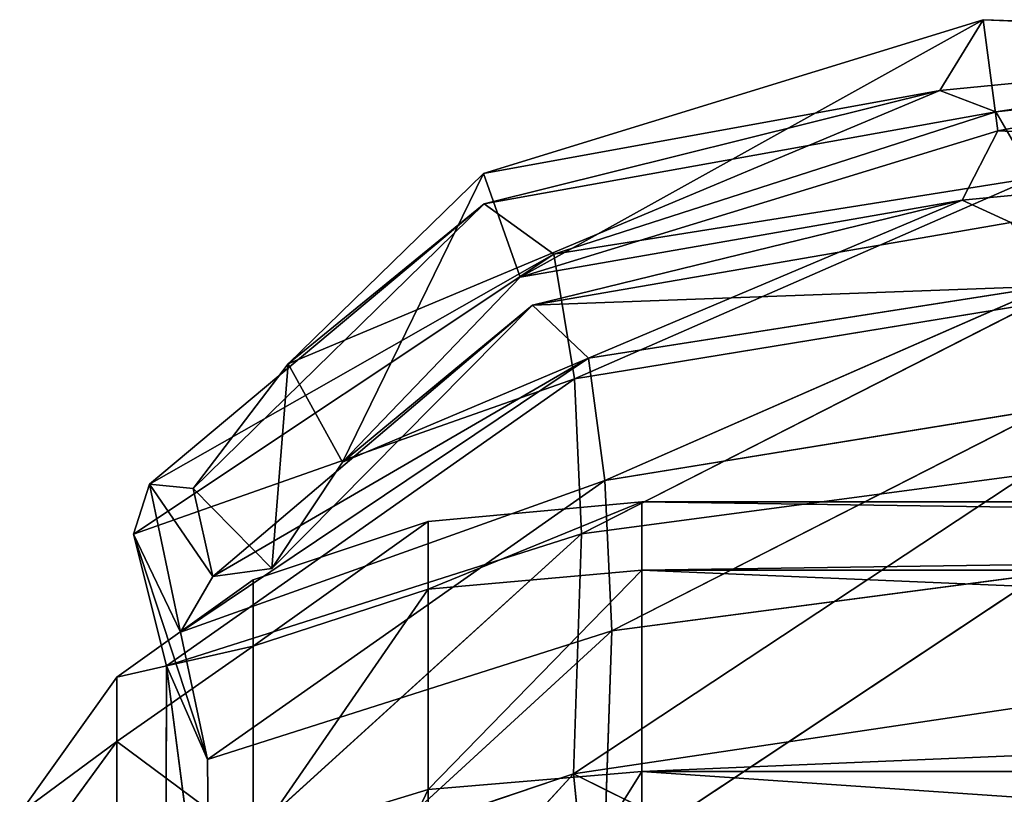
# Model space of a CAD drawing. Extents: x -328 to 319, y -334 to 295.
# Drawn here: x -206 to -198, y 279 to 285 of the extents above; entities that cross this region are included whole.
import ezdxf

# ---------------------------------------------------------------- set-up
doc = ezdxf.new("R2010")
doc.units = 0
doc.header["$MEASUREMENT"] = 0
doc.layers.get('0').update_dxf_attribs({"linetype": 'CONTINUOUS'})

# ---------------------------------------------------------------- blocks, each defined once
blk = doc.blocks.new('CYLINDER05')
for p, q in [((152.5936, -305.523, 37.0161), (153.2791, -308.0815, 32.4283)), ((153.2791, -308.0815, 11.8148), (152.5936, -305.523, 7.2271)), ((150.9373, -306.0999, 7.1336), (151.6272, -308.6745, 11.7502)), ((151.6272, -308.6745, 32.493), (150.9373, -306.1, 37.1095)), ((155.4358, -306.3005, 31.9109), (155.8383, -307.8024, 27.1256)), ((155.8383, -307.8024, 17.1175), (155.4358, -306.3005, 12.3322)), ((156.3244, -306.5449, 26.8942), (155.8383, -307.8024, 27.1256)), ((156.3244, -306.5449, 17.349), (155.8383, -307.8024, 17.1175)), ((155.9744, -308.3104, 22.1216), (156.4543, -307.0294, 22.1216)), ((154.5487, -307.2902, 32.2343), (153.2791, -308.0815, 32.4283)), ((154.5487, -307.2902, 12.0089), (153.2791, -308.0815, 11.8148)), ((154.5487, -307.2902, 32.2343), (154.9644, -308.8416, 27.2909)), ((154.9644, -308.8416, 16.9522), (154.5487, -307.2902, 12.0089)), ((155.8383, -307.8024, 27.1256), (154.9644, -308.8416, 27.2909)), ((155.8383, -307.8024, 17.1175), (154.9644, -308.8416, 16.9522)), ((155.8383, -307.8024, 27.1256), (155.9744, -308.3104, 22.1216)), ((155.9744, -308.3104, 22.1216), (155.8383, -307.8024, 17.1175)), ((153.2791, -308.0815, 32.4283), (151.6272, -308.6745, 32.493)), ((153.2791, -308.0815, 11.8148), (151.6272, -308.6745, 11.7502)), ((153.2791, -308.0815, 32.4283), (153.7028, -309.6627, 27.3901)), ((153.7028, -309.6627, 16.8531), (153.2791, -308.0815, 11.8148)), ((155.105, -309.3664, 22.1216), (155.9744, -308.3104, 22.1216)), ((151.6272, -308.6745, 32.493), (114.0606, -318.7405, 32.493)), ((151.6272, -308.6745, 11.7502), (114.0606, -318.7404, 11.7501)), ((152.0535, -310.2657, 27.4231), (151.6272, -308.6745, 32.493)), ((151.6272, -308.6745, 11.7502), (152.0535, -310.2657, 16.82)), ((154.9644, -308.8416, 27.2909), (153.7028, -309.6627, 27.3901)), ((154.9644, -308.8416, 16.9522), (153.7028, -309.6627, 16.8531)), ((154.9644, -308.8416, 27.2909), (155.105, -309.3664, 22.1216)), ((155.105, -309.3664, 22.1216), (154.9644, -308.8416, 16.9522)), ((153.8461, -310.1976, 22.1216), (155.105, -309.3664, 22.1216)), ((153.7028, -309.6627, 27.3901), (152.0535, -310.2657, 27.4231)), ((153.7028, -309.6627, 16.8531), (152.0535, -310.2657, 16.82)), ((153.7028, -309.6627, 27.3901), (153.8461, -310.1976, 22.1216)), ((153.8461, -310.1976, 22.1216), (153.7028, -309.6627, 16.8531)), ((152.1977, -310.8039, 22.1216), (153.8461, -310.1976, 22.1216)), ((152.0535, -310.2657, 27.4231), (114.487, -320.3316, 27.4231)), ((152.0535, -310.2657, 16.82), (114.487, -320.3316, 16.82)), ((152.1977, -310.8039, 22.1216), (152.0535, -310.2657, 27.4231)), ((152.0535, -310.2657, 16.82), (152.1977, -310.8039, 22.1216)), ((114.6312, -320.8698, 22.1216), (152.1977, -310.8039, 22.1216))]:
    blk.add_line(p, q)
mesh = blk.add_polyface()
corners = [(153.876, -304.7798, 36.7357), (153.2791, -308.0815, 32.4283), (154.5487, -307.2902, 32.2343), (152.5936, -305.523, 37.0161)]
mesh.append_faces([[corners[k] for k in face] for face in [(0, 1, 2), (1, 0, 3)]], dxfattribs={"vtx0": -1})
mesh = blk.add_polyface()
corners = [(153.876, -304.7798, 7.5075), (153.2791, -308.0815, 11.8148), (152.5936, -305.523, 7.2271), (154.5487, -307.2902, 12.0089)]
mesh.append_faces([[corners[k] for k in face] for face in [(0, 1, 2), (1, 0, 3)]], dxfattribs={"vtx0": -1})
mesh = blk.add_polyface()
corners = [(156.3244, -306.5449, 26.8942), (155.4358, -306.3005, 31.9109), (155.8383, -307.8024, 27.1256), (155.9406, -305.1125, 31.4582)]
mesh.append_faces([[corners[k] for k in face] for face in [(0, 1, 2), (1, 0, 3)]], dxfattribs={"vtx0": -1})
mesh = blk.add_polyface()
corners = [(155.4358, -306.3005, 12.3322), (156.3244, -306.5449, 17.349), (155.8383, -307.8024, 17.1175), (155.9406, -305.1125, 12.785)]
mesh.append_faces([[corners[k] for k in face] for face in [(0, 1, 2), (1, 0, 3)]], dxfattribs={"vtx0": -1})
mesh = blk.add_polyface()
corners = [(152.5936, -305.523, 37.0161), (151.6272, -308.6745, 32.493), (153.2791, -308.0815, 32.4283), (150.9373, -306.1, 37.1095)]
mesh.append_faces([[corners[k] for k in face] for face in [(0, 1, 2), (1, 0, 3)]], dxfattribs={"vtx0": -1})
mesh = blk.add_polyface()
corners = [(152.5936, -305.523, 7.2271), (151.6272, -308.6745, 11.7502), (150.9373, -306.0999, 7.1336), (153.2791, -308.0815, 11.8148)]
mesh.append_faces([[corners[k] for k in face] for face in [(0, 1, 2), (1, 0, 3)]], dxfattribs={"vtx0": -1})
mesh = blk.add_polyface()
corners = [(150.9373, -306.0999, 7.1336), (114.0606, -318.7404, 11.7501), (113.3708, -316.1659, 7.1336), (151.6272, -308.6745, 11.7502)]
mesh.append_faces([[corners[k] for k in face] for face in [(0, 1, 2), (1, 0, 3)]], dxfattribs={"vtx0": -1})
mesh = blk.add_polyface()
corners = [(151.6272, -308.6745, 32.493), (113.3708, -316.1659, 37.1095), (114.0606, -318.7405, 32.493), (150.9373, -306.1, 37.1095)]
mesh.append_faces([[corners[k] for k in face] for face in [(0, 1, 2), (1, 0, 3)]], dxfattribs={"vtx0": -1})
mesh = blk.add_polyface()
corners = [(155.8383, -307.8024, 27.1256), (154.5487, -307.2902, 32.2343), (154.9644, -308.8416, 27.2909), (155.4358, -306.3005, 31.9109)]
mesh.append_faces([[corners[k] for k in face] for face in [(0, 1, 2), (1, 0, 3)]], dxfattribs={"vtx0": -1})
mesh = blk.add_polyface()
corners = [(154.5487, -307.2902, 12.0089), (155.8383, -307.8024, 17.1175), (154.9644, -308.8416, 16.9522), (155.4358, -306.3005, 12.3322)]
mesh.append_faces([[corners[k] for k in face] for face in [(0, 1, 2), (1, 0, 3)]], dxfattribs={"vtx0": -1})
mesh = blk.add_polyface()
corners = [(156.4543, -307.0294, 22.1216), (155.8383, -307.8024, 27.1256), (155.9744, -308.3104, 22.1216), (156.3244, -306.5449, 26.8942)]
mesh.append_faces([[corners[k] for k in face] for face in [(0, 1, 2), (1, 0, 3)]], dxfattribs={"vtx0": -1})
mesh = blk.add_polyface()
corners = [(155.8383, -307.8024, 17.1175), (156.4543, -307.0294, 22.1216), (155.9744, -308.3104, 22.1216), (156.3244, -306.5449, 17.349)]
mesh.append_faces([[corners[k] for k in face] for face in [(0, 1, 2), (1, 0, 3)]], dxfattribs={"vtx0": -1})
mesh = blk.add_polyface()
corners = [(154.5487, -307.2902, 32.2343), (153.7028, -309.6627, 27.3901), (154.9644, -308.8416, 27.2909), (153.2791, -308.0815, 32.4283)]
mesh.append_faces([[corners[k] for k in face] for face in [(0, 1, 2), (1, 0, 3)]], dxfattribs={"vtx0": -1})
mesh = blk.add_polyface()
corners = [(154.5487, -307.2902, 12.0089), (153.7028, -309.6627, 16.8531), (153.2791, -308.0815, 11.8148), (154.9644, -308.8416, 16.9522)]
mesh.append_faces([[corners[k] for k in face] for face in [(0, 1, 2), (1, 0, 3)]], dxfattribs={"vtx0": -1})
mesh = blk.add_polyface()
corners = [(155.9744, -308.3104, 22.1216), (154.9644, -308.8416, 27.2909), (155.105, -309.3664, 22.1216), (155.8383, -307.8024, 27.1256)]
mesh.append_faces([[corners[k] for k in face] for face in [(0, 1, 2), (1, 0, 3)]], dxfattribs={"vtx0": -1})
mesh = blk.add_polyface()
corners = [(154.9644, -308.8416, 16.9522), (155.9744, -308.3104, 22.1216), (155.105, -309.3664, 22.1216), (155.8383, -307.8024, 17.1175)]
mesh.append_faces([[corners[k] for k in face] for face in [(0, 1, 2), (1, 0, 3)]], dxfattribs={"vtx0": -1})
mesh = blk.add_polyface()
corners = [(153.2791, -308.0815, 32.4283), (152.0535, -310.2657, 27.4231), (153.7028, -309.6627, 27.3901), (151.6272, -308.6745, 32.493)]
mesh.append_faces([[corners[k] for k in face] for face in [(0, 1, 2), (1, 0, 3)]], dxfattribs={"vtx0": -1})
mesh = blk.add_polyface()
corners = [(153.2791, -308.0815, 11.8148), (152.0535, -310.2657, 16.82), (151.6272, -308.6745, 11.7502), (153.7028, -309.6627, 16.8531)]
mesh.append_faces([[corners[k] for k in face] for face in [(0, 1, 2), (1, 0, 3)]], dxfattribs={"vtx0": -1})
mesh = blk.add_polyface()
corners = [(152.0535, -310.2657, 27.4231), (114.0606, -318.7405, 32.493), (114.487, -320.3316, 27.4231), (151.6272, -308.6745, 32.493)]
mesh.append_faces([[corners[k] for k in face] for face in [(0, 1, 2), (1, 0, 3)]], dxfattribs={"vtx0": -1})
mesh = blk.add_polyface()
corners = [(151.6272, -308.6745, 11.7502), (114.487, -320.3316, 16.82), (114.0606, -318.7404, 11.7501), (152.0535, -310.2657, 16.82)]
mesh.append_faces([[corners[k] for k in face] for face in [(0, 1, 2), (1, 0, 3)]], dxfattribs={"vtx0": -1})
mesh = blk.add_polyface()
corners = [(154.9644, -308.8416, 27.2909), (153.8461, -310.1976, 22.1216), (155.105, -309.3664, 22.1216), (153.7028, -309.6627, 27.3901)]
mesh.append_faces([[corners[k] for k in face] for face in [(0, 1, 2), (1, 0, 3)]], dxfattribs={"vtx0": -1})
mesh = blk.add_polyface()
corners = [(154.9644, -308.8416, 16.9522), (153.8461, -310.1976, 22.1216), (153.7028, -309.6627, 16.8531), (155.105, -309.3664, 22.1216)]
mesh.append_faces([[corners[k] for k in face] for face in [(0, 1, 2), (1, 0, 3)]], dxfattribs={"vtx0": -1})
mesh = blk.add_polyface()
corners = [(153.7028, -309.6627, 27.3901), (152.1977, -310.8039, 22.1216), (153.8461, -310.1976, 22.1216), (152.0535, -310.2657, 27.4231)]
mesh.append_faces([[corners[k] for k in face] for face in [(0, 1, 2), (1, 0, 3)]], dxfattribs={"vtx0": -1})
mesh = blk.add_polyface()
corners = [(153.7028, -309.6627, 16.8531), (152.1977, -310.8039, 22.1216), (152.0535, -310.2657, 16.82), (153.8461, -310.1976, 22.1216)]
mesh.append_faces([[corners[k] for k in face] for face in [(0, 1, 2), (1, 0, 3)]], dxfattribs={"vtx0": -1})
mesh = blk.add_polyface()
corners = [(152.1977, -310.8039, 22.1216), (114.487, -320.3316, 27.4231), (114.6312, -320.8698, 22.1216), (152.0535, -310.2657, 27.4231)]
mesh.append_faces([[corners[k] for k in face] for face in [(0, 1, 2), (1, 0, 3)]], dxfattribs={"vtx0": -1})
mesh = blk.add_polyface()
corners = [(152.0535, -310.2657, 16.82), (114.6312, -320.8698, 22.1216), (114.487, -320.3316, 16.82), (152.1977, -310.8039, 22.1216)]
mesh.append_faces([[corners[k] for k in face] for face in [(0, 1, 2), (1, 0, 3)]], dxfattribs={"vtx0": -1})
blk = doc.blocks.new('GROUP033_1')
for p, q in [((154.2304, -304.5605, 41.3127), (152.1626, -308.5115, 38.5313)), ((152.1639, -309.7237, 34.7094), (154.5571, -305.9571, 37.1211)), ((154.5571, -305.9571, 37.1211), (155.085, -307.8508, 33.9918)), ((155.6067, -308.5042, 34.3756), (154.5571, -305.9571, 37.1211)), ((151.284, -306.2045, 41.6559), (152.1626, -308.5115, 38.5313)), ((155.0919, -306.5637, 37.5597), (152.1626, -308.5115, 38.5313)), ((155.0919, -306.5637, 37.5597), (152.6083, -310.4256, 35.1045)), ((155.6067, -308.5042, 34.3756), (155.0919, -306.5637, 37.5597)), ((152.1626, -308.5115, 38.5313), (147.9914, -307.6749, 41.8423)), ((151.7321, -307.8609, 38.0437), (148.8905, -311.0788, 35.1339)), ((152.1639, -309.7237, 34.7094), (151.7321, -307.8609, 38.0437)), ((155.085, -307.8508, 33.9918), (152.1639, -309.7237, 34.7094)), ((152.5356, -310.8957, 31.7111), (155.085, -307.8508, 33.9918)), ((155.085, -307.8508, 33.9918), (155.5664, -308.7999, 30.9773)), ((155.6067, -308.5042, 34.3756), (155.085, -307.8508, 33.9918)), ((156.1464, -309.4741, 31.2129), (155.085, -307.8508, 33.9918)), ((152.1626, -308.5115, 38.5313), (148.7671, -309.9858, 38.7874)), ((149.2155, -311.8353, 35.5444), (152.1626, -308.5115, 38.5313)), ((152.1626, -308.5115, 38.5313), (152.6083, -310.4256, 35.1045)), ((152.6083, -310.4256, 35.1045), (155.6067, -308.5042, 34.3756)), ((155.6067, -308.5042, 34.3756), (152.9904, -311.6326, 32.0218)), ((156.1464, -309.4741, 31.2129), (155.6067, -308.5042, 34.3756)), ((152.5356, -310.8957, 31.7111), (155.5664, -308.7999, 30.9773)), ((152.9253, -311.8263, 28.756), (155.5664, -308.7999, 30.9773)), ((155.5664, -308.7999, 30.9773), (155.4297, -309.3059, 28.3625)), ((155.5664, -308.7999, 30.9773), (156.1464, -309.4741, 31.2129)), ((156.1265, -309.903, 28.4284), (155.5664, -308.7999, 30.9773)), ((152.9253, -311.8263, 28.756), (155.4297, -309.3059, 28.3625)), ((153.4794, -312.1261, 25.786), (155.4297, -309.3059, 28.3625)), ((155.4297, -309.3059, 28.3625), (154.9811, -309.4938, 25.9759)), ((155.4297, -309.3059, 28.3625), (156.1265, -309.903, 28.4284)), ((155.7725, -309.9612, 25.9362), (155.4297, -309.3059, 28.3625)), ((156.1464, -309.4741, 31.2129), (152.9904, -311.6326, 32.0218)), ((156.1464, -309.4741, 31.2129), (153.4187, -312.573, 28.9688)), ((153.4794, -312.1261, 25.786), (154.9811, -309.4938, 25.9759)), ((154.9811, -309.4938, 25.9759), (154.6461, -310.4856, 22.2608)), ((154.9811, -309.4938, 25.9759), (155.7725, -309.9612, 25.9362)), ((155.2855, -311.1462, 22.2974), (154.9811, -309.4938, 25.9759)), ((156.1265, -309.903, 28.4284), (156.1464, -309.4741, 31.2129)), ((152.1639, -309.7237, 34.7094), (148.8905, -311.0788, 35.1339)), ((149.1874, -312.4029, 31.9908), (152.1639, -309.7237, 34.7094)), ((152.1639, -309.7237, 34.7094), (152.5356, -310.8957, 31.7111)), ((156.1265, -309.903, 28.4284), (153.4187, -312.573, 28.9688)), ((156.1265, -309.903, 28.4284), (154.076, -312.8251, 25.8287)), ((155.7725, -309.9612, 25.9362), (156.1265, -309.903, 28.4284)), ((155.7725, -309.9612, 25.9362), (154.076, -312.8251, 25.8287)), ((155.2855, -311.1462, 22.2974), (155.7725, -309.9612, 25.9362)), ((149.2155, -311.8353, 35.5444), (152.6083, -310.4256, 35.1045)), ((152.6083, -310.4256, 35.1045), (149.5281, -313.1968, 32.3071)), ((152.9904, -311.6326, 32.0218), (152.6083, -310.4256, 35.1045)), ((150.307, -313.8647, 21.8719), (154.6461, -310.4856, 22.2608)), ((154.6461, -310.4856, 22.2608), (153.4794, -312.1261, 25.786)), ((154.6461, -310.4856, 22.2608), (153.6358, -312.3209, 18.9756)), ((154.1439, -313.0631, 19.1689), (154.6461, -310.4856, 22.2608)), ((155.2855, -311.1462, 22.2974), (154.6461, -310.4856, 22.2608)), ((149.1874, -312.4029, 31.9908), (152.5356, -310.8957, 31.7111)), ((149.4436, -313.3689, 28.8026), (152.5356, -310.8957, 31.7111)), ((152.9253, -311.8263, 28.756), (152.5356, -310.8957, 31.7111)), ((155.2855, -311.1462, 22.2974), (150.7167, -314.6844, 21.9527)), ((154.076, -312.8251, 25.8287), (155.2855, -311.1462, 22.2974)), ((154.1439, -313.0631, 19.1689), (155.2855, -311.1462, 22.2974)), ((152.9904, -311.6326, 32.0218), (149.5281, -313.1968, 32.3071)), ((152.9904, -311.6326, 32.0218), (149.7876, -314.1946, 29.0176)), ((152.9904, -311.6326, 32.0218), (153.4187, -312.573, 28.9688)), ((149.4436, -313.3689, 28.8026), (152.9253, -311.8263, 28.756)), ((153.4794, -312.1261, 25.786), (152.9253, -311.8263, 28.756)), ((149.8759, -313.7913, 25.4769), (153.4794, -312.1261, 25.786)), ((150.307, -313.8647, 21.8719), (153.4794, -312.1261, 25.786)), ((153.6358, -312.3209, 18.9756), (150.1715, -314.489, 18.0475)), ((150.307, -313.8647, 21.8719), (153.6358, -312.3209, 18.9756)), ((150.5223, -315.3349, 18.1356), (153.6358, -312.3209, 18.9756)), ((153.6358, -312.3209, 18.9756), (154.1439, -313.0631, 19.1689)), ((153.4187, -312.573, 28.9688), (149.7876, -314.1946, 29.0176)), ((153.4187, -312.573, 28.9688), (150.2278, -314.6351, 25.5801)), ((153.4187, -312.573, 28.9688), (154.076, -312.8251, 25.8287)), ((154.076, -312.8251, 25.8287), (150.2278, -314.6351, 25.5801)), ((154.076, -312.8251, 25.8287), (150.7167, -314.6844, 21.9527)), ((150.5223, -315.3349, 18.1356), (154.1439, -313.0631, 19.1689)), ((154.1439, -313.0631, 19.1689), (150.7167, -314.6844, 21.9527)), ((149.8759, -313.7913, 25.4769), (150.307, -313.8647, 21.8719)), ((146.1604, -315.4121, 21.6546), (150.307, -313.8647, 21.8719)), ((150.307, -313.8647, 21.8719), (150.1715, -314.489, 18.0475)), ((150.2278, -314.6351, 25.5801), (149.7876, -314.1946, 29.0176)), ((146.1604, -315.4121, 21.6546), (150.1715, -314.489, 18.0475)), ((150.1715, -314.489, 18.0475), (146.2866, -315.3446, 18.0807)), ((146.533, -316.2308, 18.0636), (150.1715, -314.489, 18.0475)), ((150.1715, -314.489, 18.0475), (150.5223, -315.3349, 18.1356)), ((150.2278, -314.6351, 25.5801), (146.3056, -316.1553, 25.3677)), ((150.2278, -314.6351, 25.5801), (146.4604, -316.2812, 21.6888)), ((150.7167, -314.6844, 21.9527), (150.2278, -314.6351, 25.5801)), ((150.7167, -314.6844, 21.9527), (146.4604, -316.2812, 21.6888)), ((150.5223, -315.3349, 18.1356), (150.7167, -314.6844, 21.9527)), ((150.5223, -315.3349, 18.1356), (146.4604, -316.2812, 21.6888)), ((146.533, -316.2308, 18.0636), (150.5223, -315.3349, 18.1356))]:
    blk.add_line(p, q)
mesh = blk.add_polyface()
corners = [(151.284, -306.2045, 41.6559), (152.1626, -308.5115, 38.5313), (154.2304, -304.5605, 41.3127)]
mesh.append_faces([[corners[k] for k in face] for face in [(0, 1, 2)]])
mesh = blk.add_polyface()
corners = [(154.2304, -304.5605, 41.3127), (152.1626, -308.5115, 38.5313), (155.0919, -306.5637, 37.5597)]
mesh.append_faces([[corners[k] for k in face] for face in [(0, 1, 2)]])
mesh = blk.add_polyface()
corners = [(151.7321, -307.8609, 38.0437), (154.5571, -305.9571, 37.1211), (152.1639, -309.7237, 34.7094)]
mesh.append_faces([[corners[k] for k in face] for face in [(0, 1, 2)]])
mesh = blk.add_polyface()
corners = [(154.5571, -305.9571, 37.1211), (155.085, -307.8508, 33.9918), (152.1639, -309.7237, 34.7094)]
mesh.append_faces([[corners[k] for k in face] for face in [(0, 1, 2)]])
mesh = blk.add_polyface()
corners = [(154.5571, -305.9571, 37.1211), (155.0919, -306.5637, 37.5597), (155.6067, -308.5042, 34.3756)]
mesh.append_faces([[corners[k] for k in face] for face in [(0, 1, 2)]])
mesh = blk.add_polyface()
corners = [(154.5571, -305.9571, 37.1211), (155.6067, -308.5042, 34.3756), (155.085, -307.8508, 33.9918)]
mesh.append_faces([[corners[k] for k in face] for face in [(0, 1, 2)]])
mesh = blk.add_polyface()
corners = [(147.9914, -307.6749, 41.8423), (152.1626, -308.5115, 38.5313), (151.284, -306.2045, 41.6559)]
mesh.append_faces([[corners[k] for k in face] for face in [(0, 1, 2)]])
mesh = blk.add_polyface()
corners = [(152.1626, -308.5115, 38.5313), (152.6083, -310.4256, 35.1045), (155.0919, -306.5637, 37.5597)]
mesh.append_faces([[corners[k] for k in face] for face in [(0, 1, 2)]])
mesh = blk.add_polyface()
corners = [(155.0919, -306.5637, 37.5597), (152.6083, -310.4256, 35.1045), (155.6067, -308.5042, 34.3756)]
mesh.append_faces([[corners[k] for k in face] for face in [(0, 1, 2)]])
mesh = blk.add_polyface()
corners = [(147.9914, -307.6749, 41.8423), (148.7671, -309.9858, 38.7874), (152.1626, -308.5115, 38.5313)]
mesh.append_faces([[corners[k] for k in face] for face in [(0, 1, 2)]])
mesh = blk.add_polyface()
corners = [(148.4608, -309.2893, 38.2703), (151.7321, -307.8609, 38.0437), (148.8905, -311.0788, 35.1339)]
mesh.append_faces([[corners[k] for k in face] for face in [(0, 1, 2)]])
mesh = blk.add_polyface()
corners = [(151.7321, -307.8609, 38.0437), (152.1639, -309.7237, 34.7094), (148.8905, -311.0788, 35.1339)]
mesh.append_faces([[corners[k] for k in face] for face in [(0, 1, 2)]])
mesh = blk.add_polyface()
corners = [(152.1639, -309.7237, 34.7094), (155.085, -307.8508, 33.9918), (152.5356, -310.8957, 31.7111)]
mesh.append_faces([[corners[k] for k in face] for face in [(0, 1, 2)]])
mesh = blk.add_polyface()
corners = [(155.085, -307.8508, 33.9918), (155.5664, -308.7999, 30.9773), (152.5356, -310.8957, 31.7111)]
mesh.append_faces([[corners[k] for k in face] for face in [(0, 1, 2)]])
mesh = blk.add_polyface()
corners = [(155.085, -307.8508, 33.9918), (155.6067, -308.5042, 34.3756), (156.1464, -309.4741, 31.2129)]
mesh.append_faces([[corners[k] for k in face] for face in [(0, 1, 2)]])
mesh = blk.add_polyface()
corners = [(155.085, -307.8508, 33.9918), (156.1464, -309.4741, 31.2129), (155.5664, -308.7999, 30.9773)]
mesh.append_faces([[corners[k] for k in face] for face in [(0, 1, 2)]])
mesh = blk.add_polyface()
corners = [(148.7671, -309.9858, 38.7874), (149.2155, -311.8353, 35.5444), (152.1626, -308.5115, 38.5313)]
mesh.append_faces([[corners[k] for k in face] for face in [(0, 1, 2)]])
mesh = blk.add_polyface()
corners = [(152.1626, -308.5115, 38.5313), (149.2155, -311.8353, 35.5444), (152.6083, -310.4256, 35.1045)]
mesh.append_faces([[corners[k] for k in face] for face in [(0, 1, 2)]])
mesh = blk.add_polyface()
corners = [(152.6083, -310.4256, 35.1045), (152.9904, -311.6326, 32.0218), (155.6067, -308.5042, 34.3756)]
mesh.append_faces([[corners[k] for k in face] for face in [(0, 1, 2)]])
mesh = blk.add_polyface()
corners = [(155.6067, -308.5042, 34.3756), (152.9904, -311.6326, 32.0218), (156.1464, -309.4741, 31.2129)]
mesh.append_faces([[corners[k] for k in face] for face in [(0, 1, 2)]])
mesh = blk.add_polyface()
corners = [(152.5356, -310.8957, 31.7111), (155.5664, -308.7999, 30.9773), (152.9253, -311.8263, 28.756)]
mesh.append_faces([[corners[k] for k in face] for face in [(0, 1, 2)]])
mesh = blk.add_polyface()
corners = [(155.5664, -308.7999, 30.9773), (155.4297, -309.3059, 28.3625), (152.9253, -311.8263, 28.756)]
mesh.append_faces([[corners[k] for k in face] for face in [(0, 1, 2)]])
mesh = blk.add_polyface()
corners = [(155.5664, -308.7999, 30.9773), (156.1265, -309.903, 28.4284), (155.4297, -309.3059, 28.3625)]
mesh.append_faces([[corners[k] for k in face] for face in [(0, 1, 2)]])
mesh = blk.add_polyface()
corners = [(155.5664, -308.7999, 30.9773), (156.1464, -309.4741, 31.2129), (156.1265, -309.903, 28.4284)]
mesh.append_faces([[corners[k] for k in face] for face in [(0, 1, 2)]])
mesh = blk.add_polyface()
corners = [(155.4297, -309.3059, 28.3625), (153.4794, -312.1261, 25.786), (152.9253, -311.8263, 28.756)]
mesh.append_faces([[corners[k] for k in face] for face in [(0, 1, 2)]])
mesh = blk.add_polyface()
corners = [(155.4297, -309.3059, 28.3625), (154.9811, -309.4938, 25.9759), (153.4794, -312.1261, 25.786)]
mesh.append_faces([[corners[k] for k in face] for face in [(0, 1, 2)]])
mesh = blk.add_polyface()
corners = [(155.4297, -309.3059, 28.3625), (155.7725, -309.9612, 25.9362), (154.9811, -309.4938, 25.9759)]
mesh.append_faces([[corners[k] for k in face] for face in [(0, 1, 2)]])
mesh = blk.add_polyface()
corners = [(156.1265, -309.903, 28.4284), (155.7725, -309.9612, 25.9362), (155.4297, -309.3059, 28.3625)]
mesh.append_faces([[corners[k] for k in face] for face in [(0, 1, 2)]])
mesh = blk.add_polyface()
corners = [(152.9904, -311.6326, 32.0218), (153.4187, -312.573, 28.9688), (156.1464, -309.4741, 31.2129)]
mesh.append_faces([[corners[k] for k in face] for face in [(0, 1, 2)]])
mesh = blk.add_polyface()
corners = [(156.1464, -309.4741, 31.2129), (153.4187, -312.573, 28.9688), (156.1265, -309.903, 28.4284)]
mesh.append_faces([[corners[k] for k in face] for face in [(0, 1, 2)]])
mesh = blk.add_polyface()
corners = [(154.9811, -309.4938, 25.9759), (154.6461, -310.4856, 22.2608), (153.4794, -312.1261, 25.786)]
mesh.append_faces([[corners[k] for k in face] for face in [(0, 1, 2)]])
mesh = blk.add_polyface()
corners = [(154.9811, -309.4938, 25.9759), (155.2855, -311.1462, 22.2974), (154.6461, -310.4856, 22.2608)]
mesh.append_faces([[corners[k] for k in face] for face in [(0, 1, 2)]])
mesh = blk.add_polyface()
corners = [(154.9811, -309.4938, 25.9759), (155.7725, -309.9612, 25.9362), (155.2855, -311.1462, 22.2974)]
mesh.append_faces([[corners[k] for k in face] for face in [(0, 1, 2)]])
mesh = blk.add_polyface()
corners = [(148.8905, -311.0788, 35.1339), (152.1639, -309.7237, 34.7094), (149.1874, -312.4029, 31.9908)]
mesh.append_faces([[corners[k] for k in face] for face in [(0, 1, 2)]])
mesh = blk.add_polyface()
corners = [(152.1639, -309.7237, 34.7094), (152.5356, -310.8957, 31.7111), (149.1874, -312.4029, 31.9908)]
mesh.append_faces([[corners[k] for k in face] for face in [(0, 1, 2)]])
mesh = blk.add_polyface()
corners = [(156.1265, -309.903, 28.4284), (153.4187, -312.573, 28.9688), (154.076, -312.8251, 25.8287)]
mesh.append_faces([[corners[k] for k in face] for face in [(0, 1, 2)]])
mesh = blk.add_polyface()
corners = [(156.1265, -309.903, 28.4284), (154.076, -312.8251, 25.8287), (155.7725, -309.9612, 25.9362)]
mesh.append_faces([[corners[k] for k in face] for face in [(0, 1, 2)]])
mesh = blk.add_polyface()
corners = [(155.7725, -309.9612, 25.9362), (154.076, -312.8251, 25.8287), (155.2855, -311.1462, 22.2974)]
mesh.append_faces([[corners[k] for k in face] for face in [(0, 1, 2)]])
mesh = blk.add_polyface()
corners = [(149.2155, -311.8353, 35.5444), (149.5281, -313.1968, 32.3071), (152.6083, -310.4256, 35.1045)]
mesh.append_faces([[corners[k] for k in face] for face in [(0, 1, 2)]])
mesh = blk.add_polyface()
corners = [(152.6083, -310.4256, 35.1045), (149.5281, -313.1968, 32.3071), (152.9904, -311.6326, 32.0218)]
mesh.append_faces([[corners[k] for k in face] for face in [(0, 1, 2)]])
mesh = blk.add_polyface()
corners = [(154.6461, -310.4856, 22.2608), (153.6358, -312.3209, 18.9756), (150.307, -313.8647, 21.8719)]
mesh.append_faces([[corners[k] for k in face] for face in [(0, 1, 2)]])
mesh = blk.add_polyface()
corners = [(153.4794, -312.1261, 25.786), (154.6461, -310.4856, 22.2608), (150.307, -313.8647, 21.8719)]
mesh.append_faces([[corners[k] for k in face] for face in [(0, 1, 2)]])
mesh = blk.add_polyface()
corners = [(154.6461, -310.4856, 22.2608), (154.1439, -313.0631, 19.1689), (153.6358, -312.3209, 18.9756)]
mesh.append_faces([[corners[k] for k in face] for face in [(0, 1, 2)]])
mesh = blk.add_polyface()
corners = [(154.6461, -310.4856, 22.2608), (155.2855, -311.1462, 22.2974), (154.1439, -313.0631, 19.1689)]
mesh.append_faces([[corners[k] for k in face] for face in [(0, 1, 2)]])
mesh = blk.add_polyface()
corners = [(149.1874, -312.4029, 31.9908), (152.5356, -310.8957, 31.7111), (149.4436, -313.3689, 28.8026)]
mesh.append_faces([[corners[k] for k in face] for face in [(0, 1, 2)]])
mesh = blk.add_polyface()
corners = [(152.5356, -310.8957, 31.7111), (152.9253, -311.8263, 28.756), (149.4436, -313.3689, 28.8026)]
mesh.append_faces([[corners[k] for k in face] for face in [(0, 1, 2)]])
mesh = blk.add_polyface()
corners = [(155.2855, -311.1462, 22.2974), (150.7167, -314.6844, 21.9527), (154.1439, -313.0631, 19.1689)]
mesh.append_faces([[corners[k] for k in face] for face in [(0, 1, 2)]])
mesh = blk.add_polyface()
corners = [(154.076, -312.8251, 25.8287), (150.7167, -314.6844, 21.9527), (155.2855, -311.1462, 22.2974)]
mesh.append_faces([[corners[k] for k in face] for face in [(0, 1, 2)]])
mesh = blk.add_polyface()
corners = [(149.5281, -313.1968, 32.3071), (149.7876, -314.1946, 29.0176), (152.9904, -311.6326, 32.0218)]
mesh.append_faces([[corners[k] for k in face] for face in [(0, 1, 2)]])
mesh = blk.add_polyface()
corners = [(152.9904, -311.6326, 32.0218), (149.7876, -314.1946, 29.0176), (153.4187, -312.573, 28.9688)]
mesh.append_faces([[corners[k] for k in face] for face in [(0, 1, 2)]])
mesh = blk.add_polyface()
corners = [(149.4436, -313.3689, 28.8026), (153.4794, -312.1261, 25.786), (149.8759, -313.7913, 25.4769), (152.9253, -311.8263, 28.756)]
mesh.append_faces([[corners[k] for k in face] for face in [(0, 1, 2), (1, 0, 3)]], dxfattribs={"vtx0": -1})
mesh = blk.add_polyface()
corners = [(153.4794, -312.1261, 25.786), (150.307, -313.8647, 21.8719), (149.8759, -313.7913, 25.4769)]
mesh.append_faces([[corners[k] for k in face] for face in [(0, 1, 2)]])
mesh = blk.add_polyface()
corners = [(150.307, -313.8647, 21.8719), (153.6358, -312.3209, 18.9756), (150.1715, -314.489, 18.0475)]
mesh.append_faces([[corners[k] for k in face] for face in [(0, 1, 2)]])
mesh = blk.add_polyface()
corners = [(153.6358, -312.3209, 18.9756), (150.5223, -315.3349, 18.1356), (150.1715, -314.489, 18.0475)]
mesh.append_faces([[corners[k] for k in face] for face in [(0, 1, 2)]])
mesh = blk.add_polyface()
corners = [(154.1439, -313.0631, 19.1689), (150.5223, -315.3349, 18.1356), (153.6358, -312.3209, 18.9756)]
mesh.append_faces([[corners[k] for k in face] for face in [(0, 1, 2)]])
mesh = blk.add_polyface()
corners = [(149.7876, -314.1946, 29.0176), (150.2278, -314.6351, 25.5801), (153.4187, -312.573, 28.9688)]
mesh.append_faces([[corners[k] for k in face] for face in [(0, 1, 2)]])
mesh = blk.add_polyface()
corners = [(153.4187, -312.573, 28.9688), (150.2278, -314.6351, 25.5801), (154.076, -312.8251, 25.8287)]
mesh.append_faces([[corners[k] for k in face] for face in [(0, 1, 2)]])
mesh = blk.add_polyface()
corners = [(154.076, -312.8251, 25.8287), (150.2278, -314.6351, 25.5801), (150.7167, -314.6844, 21.9527)]
mesh.append_faces([[corners[k] for k in face] for face in [(0, 1, 2)]])
mesh = blk.add_polyface()
corners = [(150.7167, -314.6844, 21.9527), (150.5223, -315.3349, 18.1356), (154.1439, -313.0631, 19.1689)]
mesh.append_faces([[corners[k] for k in face] for face in [(0, 1, 2)]])
mesh = blk.add_polyface()
corners = [(149.8759, -313.7913, 25.4769), (150.307, -313.8647, 21.8719), (146.1604, -315.4121, 21.6546)]
mesh.append_faces([[corners[k] for k in face] for face in [(0, 1, 2)]])
mesh = blk.add_polyface()
corners = [(150.307, -313.8647, 21.8719), (150.1715, -314.489, 18.0475), (146.1604, -315.4121, 21.6546)]
mesh.append_faces([[corners[k] for k in face] for face in [(0, 1, 2)]])
mesh = blk.add_polyface()
corners = [(149.7876, -314.1946, 29.0176), (146.3056, -316.1553, 25.3677), (150.2278, -314.6351, 25.5801)]
mesh.append_faces([[corners[k] for k in face] for face in [(0, 1, 2)]])
mesh = blk.add_polyface()
corners = [(146.1604, -315.4121, 21.6546), (150.1715, -314.489, 18.0475), (146.2866, -315.3446, 18.0807)]
mesh.append_faces([[corners[k] for k in face] for face in [(0, 1, 2)]])
mesh = blk.add_polyface()
corners = [(150.1715, -314.489, 18.0475), (146.533, -316.2308, 18.0636), (146.2866, -315.3446, 18.0807)]
mesh.append_faces([[corners[k] for k in face] for face in [(0, 1, 2)]])
mesh = blk.add_polyface()
corners = [(150.5223, -315.3349, 18.1356), (146.533, -316.2308, 18.0636), (150.1715, -314.489, 18.0475)]
mesh.append_faces([[corners[k] for k in face] for face in [(0, 1, 2)]])
mesh = blk.add_polyface()
corners = [(150.2278, -314.6351, 25.5801), (146.3056, -316.1553, 25.3677), (146.4604, -316.2812, 21.6888)]
mesh.append_faces([[corners[k] for k in face] for face in [(0, 1, 2)]])
mesh = blk.add_polyface()
corners = [(150.2278, -314.6351, 25.5801), (146.4604, -316.2812, 21.6888), (150.7167, -314.6844, 21.9527)]
mesh.append_faces([[corners[k] for k in face] for face in [(0, 1, 2)]])
mesh = blk.add_polyface()
corners = [(150.7167, -314.6844, 21.9527), (146.4604, -316.2812, 21.6888), (150.5223, -315.3349, 18.1356)]
mesh.append_faces([[corners[k] for k in face] for face in [(0, 1, 2)]])
mesh = blk.add_polyface()
corners = [(146.4604, -316.2812, 21.6888), (146.533, -316.2308, 18.0636), (150.5223, -315.3349, 18.1356)]
mesh.append_faces([[corners[k] for k in face] for face in [(0, 1, 2)]])
blk = doc.blocks.new('GROUP_4')
at = {"color": 250, "rotation": 345.0000193745053}
for name in ['GROUP033_1', 'CYLINDER05']:
    blk.add_blockref(name, (-47.115, 343.7235, -21.5478), dxfattribs=at)

msp = doc.modelspace()

# ---------------------------------------------------------------- block references
at = {"color": 250, "rotation": 179.9999999999999}
msp.add_blockref('GROUP_4', (-181.7154, 285.1121, 24.7856), dxfattribs=at)

doc.saveas('drawing.dxf')
